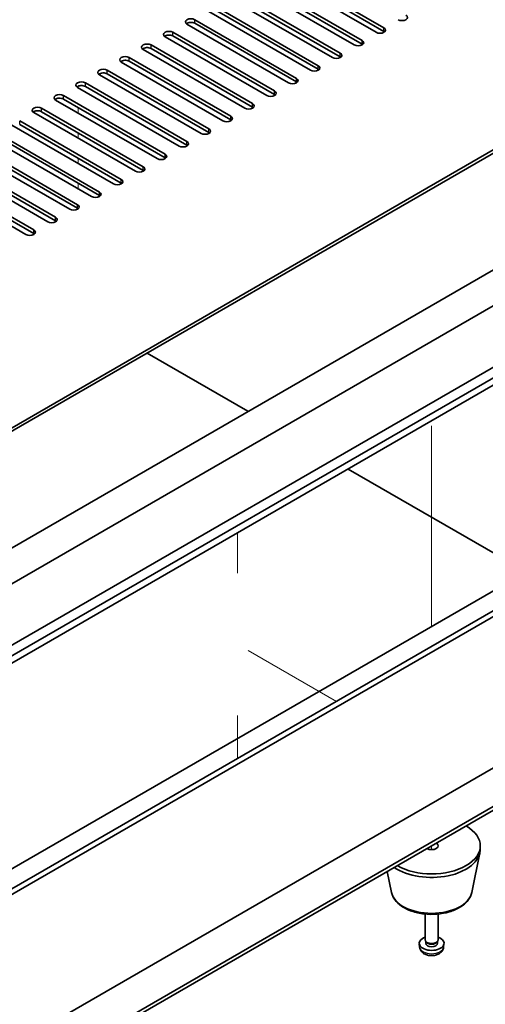
# Model space of a CAD drawing. Units: millimetres. Extents: x 65 to 9314, y 36 to 1441.
# Drawn here: x 1452 to 1557, y 438 to 661 of the extents above; entities that cross this region are included whole.
import ezdxf

# ---------------------------------------------------------------- set-up
doc = ezdxf.new("R2010")
doc.units = ezdxf.units.MM
doc.header["$LTSCALE"] = 4.5
for name, color, linetype, lineweight in [('Tweak Trail (ISO)', 7, 'Continuous', 18), ('Visible (ISO)', 7, 'Continuous', 35), ('Visible Narrow (ISO)', 7, 'Continuous', 25)]:
    doc.layers.add(name, color=color, linetype=linetype, lineweight=lineweight)

msp = doc.modelspace()

# ---------------------------------------------------------------- linework, layer by layer
at = {"layer": 'Tweak Trail (ISO)'}
for p, q in [((1464.9579, 645.7631), (1464.9579, 645.3722)), ((1464.9579, 645.7631), (1464.9579, 645.3722)), ((1464.9579, 640.8814), (1464.9579, 639.6567)), ((1464.9579, 640.8814), (1464.9579, 639.6567)), ((1464.9579, 635.1659), (1464.9579, 633.9412)), ((1464.9579, 635.1659), (1464.9579, 633.9412)), ((1464.9579, 629.4505), (1464.9579, 628.2257)), ((1464.9579, 629.4505), (1464.9579, 628.2257)), ((1464.9579, 623.735), (1464.9579, 622.5102)), ((1464.9579, 623.735), (1464.9579, 622.5102)), ((1544.861, 568.8778), (1544.861, 548.4654)), ((1544.861, 568.403), (1544.861, 547.9906)), ((1544.861, 548.4654), (1544.861, 532.1354)), ((1544.861, 547.9906), (1544.861, 531.6607)), ((1500.9478, 535.5782), (1500.9478, 544.6971)), ((1544.861, 532.1354), (1544.861, 523.51)), ((1544.861, 531.6607), (1544.861, 523.51)), ((1503.3538, 518.0803), (1523.3296, 506.5473)), ((1500.9478, 503.3607), (1500.9478, 493.6252)), ((1544.861, 473.9079), (1544.861, 473.0418)), ((1544.861, 473.9079), (1544.861, 473.0418))]:
    msp.add_line(p, q, dxfattribs=at)
at = {"layer": 'Visible (ISO)'}
for p, q in [((1532.3098, 657.9258), (1509.3289, 671.1939)), ((1511.0966, 672.2145), (1534.0776, 658.9464)), ((1534.0776, 658.1299), (1511.0966, 671.398)), ((1527.3601, 655.068), (1504.3791, 668.3361)), ((1506.1469, 669.3567), (1529.1279, 656.0887)), ((1529.1279, 655.2722), (1506.1469, 668.5402)), ((1501.1971, 666.499), (1524.1781, 653.2309)), ((1522.4103, 652.2103), (1499.4294, 665.4784)), ((1524.1781, 652.4144), (1501.1971, 665.6825)), ((1517.4606, 649.3526), (1494.4796, 662.6206)), ((1496.2474, 663.6413), (1519.2284, 650.3732)), ((1519.2284, 649.5567), (1496.2474, 662.8248)), ((1386.8226, 532.0833), (1608.5006, 660.0691)), ((1512.5108, 646.4948), (1489.5299, 659.7629)), ((1491.2976, 660.7835), (1514.2786, 647.5155)), ((1514.2786, 646.699), (1491.2976, 659.967)), ((1608.5006, 659.2526), (1386.8226, 531.2668)), ((1486.3479, 657.9258), (1509.3289, 644.6577)), ((1509.3289, 643.8412), (1486.3479, 657.1093)), ((1481.3981, 655.068), (1504.3791, 641.8)), ((1507.5611, 643.6371), (1484.5801, 656.9052)), ((1502.6113, 640.7794), (1479.6304, 654.0474)), ((1504.3791, 640.9835), (1481.3981, 654.2516)), ((1497.6616, 637.9216), (1474.6806, 651.1897)), ((1476.4484, 652.2103), (1499.4294, 638.9422)), ((1499.4294, 638.1257), (1476.4484, 651.3938)), ((1492.7119, 635.0639), (1469.7309, 648.332)), ((1471.4986, 649.3526), (1494.4796, 636.0845)), ((1494.4796, 635.268), (1471.4986, 648.5361)), ((1466.5489, 646.4948), (1489.5299, 633.2268)), ((1487.7621, 632.2061), (1464.7811, 645.4742)), ((1489.5299, 632.4103), (1466.5489, 645.6783)), ((1482.8124, 629.3484), (1459.8314, 642.6165)), ((1461.5992, 643.6371), (1484.5801, 630.369)), ((1484.5801, 629.5525), (1461.5992, 642.8206)), ((1477.8626, 626.4907), (1454.8816, 639.7587)), ((1456.6494, 640.7794), (1479.6304, 627.5113)), ((1479.6304, 626.6948), (1456.6494, 639.9629)), ((1451.6997, 637.9216), (1474.6806, 624.6536)), ((1474.6806, 623.8371), (1451.6997, 637.1051)), ((1446.7499, 635.0639), (1469.7309, 621.7958)), ((1472.9129, 623.6329), (1449.9319, 636.901)), ((1467.9631, 620.7752), (1444.9821, 634.0433)), ((1469.7309, 620.9793), (1446.7499, 634.2474)), ((1463.0134, 617.9175), (1440.0324, 631.1855)), ((1441.8002, 632.2061), (1464.7811, 618.9381)), ((1464.7811, 618.1216), (1441.8002, 631.3896)), ((1458.0636, 615.0597), (1435.0826, 628.3278)), ((1436.8504, 629.3484), (1459.8314, 616.0803)), ((1459.8314, 615.2638), (1436.8504, 628.5319)), ((1377.6302, 499.6275), (1599.6618, 627.8175)), ((1431.9007, 626.4907), (1454.8816, 613.2226)), ((1386.8226, 496.7698), (1608.8541, 624.9597)), ((1453.1139, 612.202), (1430.1329, 625.47)), ((1454.8816, 612.4061), (1431.9007, 625.6742)), ((1398.8434, 489.8296), (1620.875, 618.0195)), ((1398.8434, 487.3801), (1620.875, 615.57)), ((1407.6823, 490.8502), (1597.894, 600.669)), ((1503.3185, 572.1936), (1480.5143, 585.3597)), ((1427.1631, 451.0256), (1649.1946, 579.2155)), ((1650.2552, 578.6031), (1428.2237, 450.4132)), ((1566.251, 535.8595), (1525.9459, 559.1297)), ((1599.6618, 555.1493), (1381.5193, 429.2047)), ((1428.2237, 416.1203), (1650.2552, 544.3103)), ((1386.8226, 383.4809), (1608.5006, 511.4667)), ((1608.5006, 510.6502), (1386.8226, 382.6644)), ((1553.9366, 463.3538), (1555.7843, 472.3429)), ((1555.861, 473.0914), (1555.861, 473.9079)), ((1535.7854, 463.3538), (1534.8089, 468.1043)), ((1543.361, 452.679), (1543.361, 458.4778)), ((1546.361, 452.679), (1546.361, 458.4778)), ((1543.6011, 452.1538), (1543.4577, 452.373)), ((1543.5142, 451.8625), (1543.5142, 452.2866)), ((1546.1209, 452.1538), (1546.2642, 452.373)), ((1546.2077, 451.8625), (1546.2077, 452.2866)), ((1542.1526, 450.9587), (1542.0663, 451.7625)), ((1547.5693, 450.9587), (1547.6556, 451.7625))]:
    msp.add_line(p, q, dxfattribs=at)
for centre, major_axis, start_param, end_param in [((1538.1435, 661.2938), (1.25, 0), 3.92699082, 7.06858347), ((1490.4138, 660.2732), (-1.25, 0), 3.92699082, 7.06858347), ((1490.4138, 659.4567), (-1.25, 0), 3.92699082, 5.68192109), ((1485.464, 657.4155), (-1.25, 0), 3.92699082, 7.06858347), ((1485.464, 656.599), (-1.25, 0), 3.92699082, 5.68192109), ((1533.1937, 658.4361), (1.25, 0), 3.92699082, 7.06858347), ((1533.1937, 657.6196), (-1.25, 0), 3.74285687, 3.92699082), ((1480.5143, 654.5577), (-1.25, 0), 3.92699082, 7.06858347), ((1528.244, 655.5784), (1.25, 0), 3.92699082, 7.06858347), ((1528.244, 654.7619), (-1.25, 0), 3.74285687, 3.92699082), ((1480.5143, 653.7412), (-1.25, 0), 3.92699082, 5.68192109), ((1523.2942, 652.7206), (1.25, 0), 3.92699082, 7.06858347), ((1475.5645, 651.7), (-1.25, 0), 3.92699082, 7.06858347), ((1475.5645, 650.8835), (-1.25, 0), 3.92699082, 5.68192109), ((1518.3445, 649.8629), (1.25, 0), 3.92699082, 7.06858347), ((1523.2942, 651.9041), (-1.25, 0), 3.74285687, 3.92699082), ((1470.6148, 648.8423), (-1.25, 0), 3.92699082, 7.06858347), ((1470.6148, 648.0258), (-1.25, 0), 3.92699082, 5.68192109), ((1518.3445, 649.0464), (-1.25, 0), 3.74285687, 3.92699082), ((1465.665, 645.9845), (-1.25, 0), 3.92699082, 7.06858347), ((1513.3947, 647.0051), (1.25, 0), 3.92699082, 7.06858347), ((1513.3947, 646.1886), (-1.25, 0), 3.74285687, 3.92699082), ((1460.7153, 643.1268), (-1.25, 0), 3.92699082, 7.06858347), ((1465.665, 645.168), (-1.25, 0), 3.92699082, 5.68192109), ((1508.445, 644.1474), (1.25, 0), 3.92699082, 7.06858347), ((1508.445, 643.3309), (-1.25, 0), 3.74285687, 3.92699082), ((1460.7153, 642.3103), (-1.25, 0), 3.92699082, 5.68192109), ((1503.4952, 641.2897), (1.25, 0), 3.92699082, 7.06858347), ((1455.7655, 640.269), (-1.25, 0), 3.92699082, 7.06858347), ((1455.7655, 639.4526), (-1.25, 0), 3.92699082, 5.68192109), ((1503.4952, 640.4732), (-1.25, 0), 3.74285687, 3.92699082), ((1498.5455, 638.4319), (1.25, 0), 3.92699082, 7.06858347), ((1498.5455, 637.6154), (-1.25, 0), 3.74285687, 3.92699082), ((1493.5957, 635.5742), (1.25, 0), 3.92699082, 7.06858347), ((1493.5957, 634.7577), (-1.25, 0), 3.74285687, 3.92699082), ((1488.646, 632.7165), (1.25, 0), 3.92699082, 7.06858347), ((1483.6962, 629.8587), (1.25, 0), 3.92699082, 7.06858347), ((1488.646, 631.9), (-1.25, 0), 3.74285687, 3.92699082), ((1483.6962, 629.0422), (-1.25, 0), 3.74285687, 3.92699082), ((1478.7465, 627.001), (1.25, 0), 3.92699082, 7.06858347), ((1478.7465, 626.1845), (-1.25, 0), 3.74285687, 3.92699082), ((1473.7967, 624.1432), (1.25, 0), 3.92699082, 7.06858347), ((1473.7967, 623.3267), (-1.25, 0), 3.74285687, 3.92699082), ((1468.847, 621.2855), (1.25, 0), 3.92699082, 7.06858347), ((1468.847, 620.469), (-1.25, 0), 3.74285687, 3.92699082), ((1463.8973, 618.4278), (1.25, 0), 3.92699082, 7.06858347), ((1463.8973, 617.6113), (-1.25, 0), 3.74285687, 3.92699082), ((1458.9475, 615.57), (1.25, 0), 3.92699082, 7.06858347), ((1458.9475, 614.7535), (-1.25, 0), 3.74285687, 3.92699082), ((1453.9978, 612.7123), (1.25, 0), 3.92699082, 7.06858347), ((1453.9978, 611.8958), (-1.25, 0), 3.74285687, 3.92699082), ((1544.861, 473.9079), (11, 0), 3.92699082, 7.06858347), ((1544.861, 473.9079), (1.5, 0), 3.92699082, 7.06858347), ((1544.861, 473.0914), (11, 0), 3.83595604, 6.28318531), ((1544.861, 451.8625), (-2.8, 0), 5.27774241, 10.43022086), ((1544.861, 452.679), (-1.5, 0), 0, 3.14159265), ((1544.861, 452.4285), (-1.3468, 0), 0.36108988, 2.78050277), ((1544.861, 451.8625), (-1.3468, 0), 0, 3.14159265)]:
    msp.add_ellipse(centre, major_axis=major_axis, ratio=0.57735027, start_param=start_param, end_param=end_param, dxfattribs=at)
for points, knots in [([(1535.7854, 463.3538), (1535.9029, 462.7824), (1536.1526, 462.2374), (1536.9007, 461.1842), (1537.427, 460.6886), (1538.7207, 459.7977), (1539.5069, 459.4146), (1541.2299, 458.8226), (1542.1674, 458.6149), (1544.0924, 458.3908), (1545.079, 458.373), (1547.0129, 458.526), (1547.9599, 458.6965), (1549.7314, 459.2173), (1550.555, 459.5684), (1551.9931, 460.4376), (1552.6088, 460.9562), (1553.5016, 462.0962), (1553.8037, 462.7075), (1553.9366, 463.3538)], [5.6159128, 5.6159128, 5.6159128, 5.6159128, 5.88696392, 5.88696392, 6.19547413, 6.19547413, 6.53172567, 6.53172567, 6.86961171, 6.86961171, 7.20472641, 7.20472641, 7.53955919, 7.53955919, 7.87683866, 7.87683866, 8.21470615, 8.21470615, 8.52125414, 8.52125414, 8.52125414, 8.52125414]), ([(1542.1526, 450.9587), (1542.1738, 450.7618), (1542.2296, 450.5724), (1542.3977, 450.2133), (1542.5149, 450.049), (1542.8088, 449.7326), (1542.9929, 449.5947), (1543.4311, 449.341), (1543.6916, 449.2419), (1544.2464, 449.1019), (1544.5422, 449.0664), (1545.1314, 449.0629), (1545.4246, 449.0943), (1545.9977, 449.2293), (1546.2778, 449.3327), (1546.7877, 449.6293), (1547.0228, 449.8168), (1547.3529, 450.2585), (1547.467, 450.4799), (1547.5471, 450.8031), (1547.5609, 450.8804), (1547.5693, 450.9587)], [0.84730152, 0.84730152, 0.84730152, 0.84730152, 1.04922566, 1.04922566, 1.27771777, 1.27771777, 1.5693774, 1.5693774, 1.94412415, 1.94412415, 2.34597385, 2.34597385, 2.74360916, 2.74360916, 3.1452975, 3.1452975, 3.51959351, 3.51959351, 3.78480389, 3.78480389, 3.86508746, 3.86508746, 3.86508746, 3.86508746])]:
    msp.add_open_spline(points, degree=3, knots=knots, dxfattribs=at)
at = {"layer": 'Visible Narrow (ISO)'}
for p, q in [((1491.2976, 659.967), (1491.2976, 660.7835)), ((1486.3479, 657.1093), (1486.3479, 657.9258)), ((1534.0776, 658.1299), (1534.0776, 658.9464)), ((1481.3981, 654.2516), (1481.3981, 655.068)), ((1529.1279, 655.2722), (1529.1279, 656.0887)), ((1524.1781, 652.4144), (1524.1781, 653.2309)), ((1476.4484, 651.3938), (1476.4484, 652.2103)), ((1519.2284, 649.5567), (1519.2284, 650.3732)), ((1471.4986, 648.5361), (1471.4986, 649.3526)), ((1466.5489, 645.6783), (1466.5489, 646.4948)), ((1514.2786, 646.699), (1514.2786, 647.5155)), ((1509.3289, 643.8412), (1509.3289, 644.6577)), ((1461.5992, 642.8206), (1461.5992, 643.6371)), ((1504.3791, 640.9835), (1504.3791, 641.8)), ((1456.6494, 639.9629), (1456.6494, 640.7794)), ((1451.6997, 637.1051), (1451.6997, 637.9216)), ((1499.4294, 638.1257), (1499.4294, 638.9422)), ((1494.4796, 635.268), (1494.4796, 636.0845)), ((1489.5299, 632.4103), (1489.5299, 633.2268)), ((1484.5801, 629.5525), (1484.5801, 630.369)), ((1479.6304, 626.6948), (1479.6304, 627.5113)), ((1474.6806, 623.8371), (1474.6806, 624.6536)), ((1469.7309, 620.9793), (1469.7309, 621.7958)), ((1464.7811, 618.1216), (1464.7811, 618.9381)), ((1459.8314, 615.2638), (1459.8314, 616.0803)), ((1454.8816, 612.4061), (1454.8816, 613.2226))]:
    msp.add_line(p, q, dxfattribs=at)
for centre, major_axis, start_param, end_param in [((1544.861, 463.9757), (9.1393, 0), 3.25971831, 6.16505965), ((1544.861, 451.0556), (2.7135, 0), 3.20349601, 6.22128195)]:
    msp.add_ellipse(centre, major_axis=major_axis, ratio=0.57735027, start_param=start_param, end_param=end_param, dxfattribs=at)

doc.saveas('drawing.dxf')
